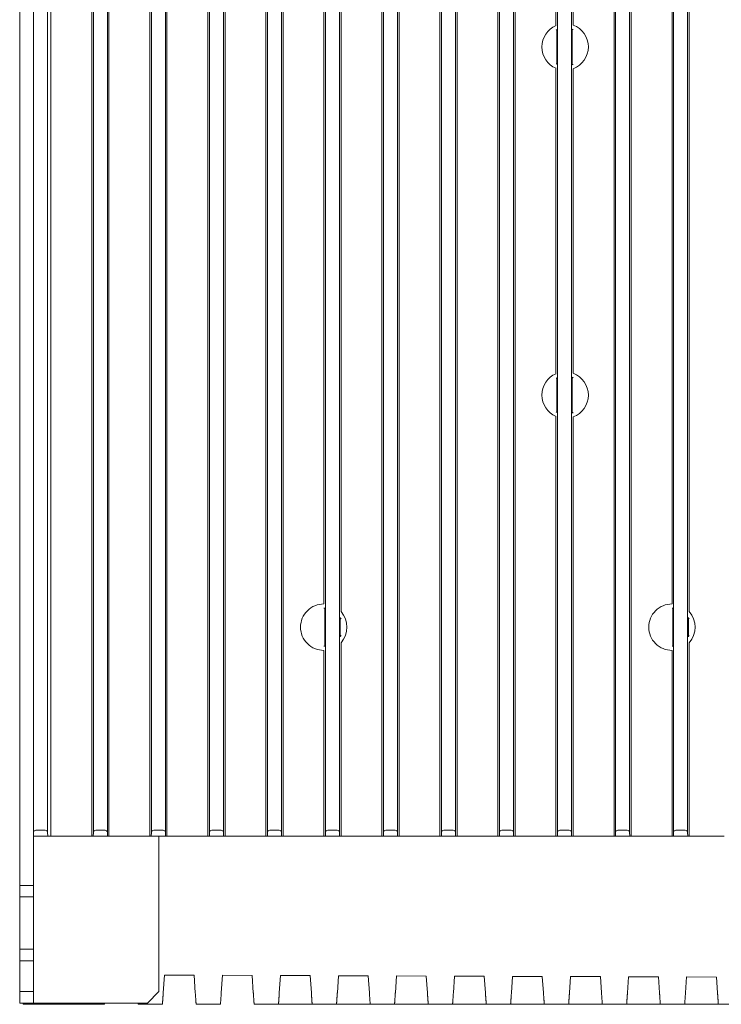
# Model space of a CAD drawing. Extents: x -1 to 435, y -3 to 385.
# Drawn here: x -1 to 59, y 160 to 244 of the extents above; entities that cross this region are included whole.
import ezdxf

# ---------------------------------------------------------------- set-up
doc = ezdxf.new("R2010")
doc.units = 0
doc.layers.add('RKC_OUTWORD', color=4, linetype='CONTINUOUS', lineweight=50)

msp = doc.modelspace()

# ---------------------------------------------------------------- linework, layer by layer
at = {"layer": 'RKC_OUTWORD', "color": 7, "linetype": 'Continuous', "lineweight": 18}
for p, q in [((-1.06835252, 349.36827526, 60.64062674), (-1.06835252, 169.86827657, 60.64062674)), ((0.13164754, 349.36827526, 60.64062674), (0.13164754, 169.86827657, 60.64062674)), ((1.33809211, 344.81161192, 60.64062674), (1.33809211, 174.4249399, 60.64062674)), ((1.61553614, 174.11827401, 60.64062674), (1.61553614, 345.11827782, 60.64062674)), ((5.1398419, 345.11827782, 60.64062674), (5.1398419, 174.11827401, 60.64062674)), ((5.27836961, 174.42160949, 60.64062674), (5.27836961, 344.81494233, 60.64062674)), ((6.48492548, 344.81494233, 60.64062674), (6.48492548, 174.42160949, 60.64062674)), ((6.6234532, 174.11827401, 60.64062674), (6.6234532, 345.11827782, 60.64062674)), ((10.13984179, 345.11827782, 60.64062674), (10.13984179, 174.11827401, 60.64062674)), ((10.2783695, 174.42160949, 60.64062674), (10.2783695, 344.81494233, 60.64062674)), ((11.48492491, 344.81494233, 60.64062674), (11.48492491, 174.42160949, 60.64062674)), ((11.62345262, 174.11827401, 60.64062674), (11.62345262, 345.11827782, 60.64062674)), ((15.13984168, 345.11827782, 60.64062674), (15.13984168, 174.11827401, 60.64062674)), ((15.27837032, 174.42160949, 60.64062674), (15.27837032, 344.81494233, 60.64062674)), ((16.48492479, 344.81494233, 60.64062674), (16.48492479, 174.42160949, 60.64062674)), ((20.27836928, 174.42160949, 60.64062674), (20.27836928, 344.81494233, 60.64062674)), ((21.48492561, 344.81494233, 60.64062674), (21.48492561, 174.42160949, 60.64062674)), ((21.6234524, 174.11827401, 60.64062674), (21.6234524, 345.11827782, 60.64062674)), ((25.2783701, 174.42160949, 60.64062674), (25.2783701, 344.81494233, 60.64062674)), ((26.48492457, 344.81494233, 60.64062674), (26.48492457, 174.42160949, 60.64062674)), ((30.13984227, 345.11827782, 60.64062674), (30.13984227, 174.11827401, 60.64062674)), ((30.27837092, 174.42160949, 60.64062674), (30.27837092, 344.81494233, 60.64062674)), ((31.48492539, 344.81494233, 60.64062674), (31.48492539, 174.42160949, 60.64062674)), ((31.62345404, 174.11827401, 60.64062674), (31.62345404, 345.11827782, 60.64062674)), ((35.13984123, 345.11827782, 60.64062674), (35.13984123, 174.11827401, 60.64062674)), ((35.27836988, 174.42160949, 60.64062674), (35.27836988, 344.81494233, 60.64062674)), ((36.48492435, 344.81494233, 60.64062674), (36.48492435, 174.42160949, 60.64062674)), ((36.62345299, 174.11827401, 60.64062674), (36.62345299, 345.11827782, 60.64062674)), ((40.13984019, 345.11827782, 60.64062674), (40.13984019, 174.11827401, 60.64062674)), ((40.27836883, 174.42160949, 60.64062674), (40.27836883, 344.81494233, 60.64062674)), ((41.48492703, 344.81494233, 60.64062674), (41.48492703, 174.42160949, 60.64062674)), ((41.62345195, 174.11827401, 60.64062674), (41.62345195, 345.11827782, 60.64062674)), ((45.27837151, 174.42160949, 60.64062674), (45.27837151, 344.81494233, 60.64062674)), ((46.48492599, 344.81494233, 60.64062674), (46.48492599, 174.42160949, 60.64062674)), ((50.13984183, 345.11827782, 60.64062674), (50.13984183, 174.11827401, 60.64062674)), ((50.27837047, 174.42160949, 60.64062674), (50.27837047, 344.81494233, 60.64062674)), ((51.48492494, 344.81494233, 60.64062674), (51.48492494, 174.42160949, 60.64062674)), ((51.62345359, 174.11827401, 60.64062674), (51.62345359, 345.11827782, 60.64062674)), ((55.27836943, 174.42160949, 60.64062674), (55.27836943, 344.81494233, 60.64062674)), ((56.4849239, 344.81494233, 60.64062674), (56.4849239, 174.42160949, 60.64062674)), ((25.13984145, 325.11828944, 60.64062674), (25.13984145, 194.11826238, 60.64062674)), ((26.62345322, 193.45038489, 60.64062674), (26.62345322, 325.78616694, 60.64062674)), ((55.13984078, 325.11828944, 60.64062674), (55.13984078, 194.11826238, 60.64062674)), ((56.62345255, 193.45038489, 60.64062674), (56.62345255, 325.78616694, 60.64062674)), ((45.13984287, 275.28169111, 60.64062674), (45.13984287, 243.95486072, 60.64062674)), ((46.62345463, 243.99481632, 60.64062674), (46.62345463, 275.24173551, 60.64062674)), ((16.62345344, 174.11827401, 60.64062674), (16.62345344, 258.76362232, 60.64062674)), ((20.1398425, 258.57804913, 60.64062674), (20.1398425, 174.11827401, 60.64062674)), ((45.21498197, 240.63204333, 60.64062674), (45.21498197, 243.60450834, 60.64062674)), ((46.54831553, 243.64870705, 60.64062674), (46.54831553, 240.58784463, 60.64062674)), ((45.13984287, 240.28169096, 60.64062674), (45.13984287, 213.95485953, 60.64062674)), ((46.62345463, 213.99481699, 60.64062674), (46.62345463, 240.24173536, 60.64062674)), ((45.21498197, 210.63204214, 60.64062674), (45.21498197, 213.60451088, 60.64062674)), ((46.54831553, 213.64870772, 60.64062674), (46.54831553, 210.5878453, 60.64062674)), ((45.13984287, 210.28168977, 60.64062674), (45.13984287, 174.11827401, 60.64062674)), ((46.62345463, 174.11827401, 60.64062674), (46.62345463, 210.24173603, 60.64062674)), ((25.21498056, 190.47038362, 60.64062674), (25.21498056, 193.7661703, 60.64062674)), ((55.21497989, 190.47038362, 60.64062674), (55.21497989, 193.7661703, 60.64062674)), ((26.54831411, 192.96418235, 60.64062674), (26.54831411, 191.27237156, 60.64062674)), ((56.54831344, 192.96418235, 60.64062674), (56.54831344, 191.27237156, 60.64062674)), ((25.13984145, 190.11829153, 60.64062674), (25.13984145, 174.11827401, 60.64062674)), ((26.62345322, 174.11827401, 60.64062674), (26.62345322, 190.78616903, 60.64062674)), ((55.13984078, 190.11829153, 60.64062674), (55.13984078, 174.11827401, 60.64062674)), ((56.62345255, 174.11827401, 60.64062674), (56.62345255, 190.78616903, 60.64062674)), ((1.34831408, 174.11827401, 60.64062674), (0.13164754, 174.11827401, 60.64062674)), ((0.33164743, 174.61827502, 60.64062674), (1.13820305, 174.61827502, 60.64062674)), ((1.33809211, 174.4249399, 60.64062674), (1.34831408, 174.11827401, 60.64062674)), ((1.61553614, 174.11827401, 60.64062674), (1.34831408, 174.11827401, 60.64062674)), ((2.11525845, 174.11827401, 60.64062674), (1.61553614, 174.11827401, 60.64062674)), ((2.11525845, 174.11827401, 60.64062674), (4.6399112, 174.11827401, 60.64062674)), ((5.1398419, 174.11827401, 60.64062674), (4.6399112, 174.11827401, 60.64062674)), ((5.1398419, 174.11827401, 60.64062674), (5.27331393, 174.11827401, 60.64062674)), ((5.27331393, 174.11827401, 60.64062674), (5.27836961, 174.42160949, 60.64062674)), ((6.4899807, 174.11827401, 60.64062674), (5.27331393, 174.11827401, 60.64062674)), ((5.4783418, 174.61827502, 60.64062674), (6.28495283, 174.61827502, 60.64062674)), ((6.48492548, 174.42160949, 60.64062674), (6.4899807, 174.11827401, 60.64062674)), ((6.4899807, 174.11827401, 60.64062674), (6.6234532, 174.11827401, 60.64062674)), ((7.1233839, 174.11827401, 60.64062674), (6.6234532, 174.11827401, 60.64062674)), ((7.1233839, 174.11827401, 60.64062674), (9.63991156, 174.11827401, 60.64062674)), ((10.13984179, 174.11827401, 60.64062674), (9.63991156, 174.11827401, 60.64062674)), ((10.13984179, 174.11827401, 60.64062674), (10.27331428, 174.11827401, 60.64062674)), ((10.27331428, 174.11827401, 60.64062674), (10.2783695, 174.42160949, 60.64062674)), ((11.48998106, 174.11827401, 60.64062674), (10.27331428, 174.11827401, 60.64062674)), ((10.47834215, 174.61827502, 60.64062674), (11.28495319, 174.61827502, 60.64062674)), ((10.93164759, 174.11827401, 60.64062674), (10.93164759, 160.71827814, 60.64062674)), ((11.48492491, 174.42160949, 60.64062674), (11.48998106, 174.11827401, 60.64062674)), ((11.48998106, 174.11827401, 60.64062674), (11.62345262, 174.11827401, 60.64062674)), ((12.12338378, 174.11827401, 60.64062674), (11.62345262, 174.11827401, 60.64062674)), ((12.12338378, 174.11827401, 60.64062674), (14.63991144, 174.11827401, 60.64062674)), ((15.13984168, 174.11827401, 60.64062674), (14.63991144, 174.11827401, 60.64062674)), ((15.13984168, 174.11827401, 60.64062674), (15.27331324, 174.11827401, 60.64062674)), ((15.27331324, 174.11827401, 60.64062674), (15.27837032, 174.42160949, 60.64062674)), ((16.48998001, 174.11827401, 60.64062674), (15.27331324, 174.11827401, 60.64062674)), ((15.47834204, 174.61827502, 60.64062674), (16.28495307, 174.61827502, 60.64062674)), ((16.48492479, 174.42160949, 60.64062674), (16.48998001, 174.11827401, 60.64062674)), ((16.48998001, 174.11827401, 60.64062674), (16.62345344, 174.11827401, 60.64062674)), ((17.12338367, 174.11827401, 60.64062674), (16.62345344, 174.11827401, 60.64062674)), ((17.12338367, 174.11827401, 60.64062674), (19.63991226, 174.11827401, 60.64062674)), ((20.1398425, 174.11827401, 60.64062674), (19.63991226, 174.11827401, 60.64062674)), ((20.1398425, 174.11827401, 60.64062674), (20.27331406, 174.11827401, 60.64062674)), ((20.27331406, 174.11827401, 60.64062674), (20.27836928, 174.42160949, 60.64062674)), ((21.48998083, 174.11827401, 60.64062674), (20.27331406, 174.11827401, 60.64062674)), ((20.478341, 174.61827502, 60.64062674), (21.28495389, 174.61827502, 60.64062674)), ((21.48492561, 174.42160949, 60.64062674), (21.48998083, 174.11827401, 60.64062674)), ((21.48998083, 174.11827401, 60.64062674), (21.6234524, 174.11827401, 60.64062674)), ((22.12338449, 174.11827401, 60.64062674), (21.6234524, 174.11827401, 60.64062674)), ((22.12338449, 174.11827401, 60.64062674), (24.63991122, 174.11827401, 60.64062674)), ((25.13984145, 174.11827401, 60.64062674), (24.63991122, 174.11827401, 60.64062674)), ((25.13984145, 174.11827401, 60.64062674), (25.27331488, 174.11827401, 60.64062674)), ((25.27331488, 174.11827401, 60.64062674), (25.2783701, 174.42160949, 60.64062674)), ((26.48998165, 174.11827401, 60.64062674), (25.27331488, 174.11827401, 60.64062674)), ((25.47834182, 174.61827502, 60.64062674), (26.28495285, 174.61827502, 60.64062674)), ((26.48492457, 174.42160949, 60.64062674), (26.48998165, 174.11827401, 60.64062674)), ((26.48998165, 174.11827401, 60.64062674), (26.62345322, 174.11827401, 60.64062674)), ((27.12338345, 174.11827401, 60.64062674), (26.62345322, 174.11827401, 60.64062674)), ((27.12338345, 174.11827401, 60.64062674), (29.63991204, 174.11827401, 60.64062674)), ((30.13984227, 174.11827401, 60.64062674), (29.63991204, 174.11827401, 60.64062674)), ((30.13984227, 174.11827401, 60.64062674), (30.2733157, 174.11827401, 60.64062674)), ((30.2733157, 174.11827401, 60.64062674), (30.27837092, 174.42160949, 60.64062674)), ((31.48998061, 174.11827401, 60.64062674), (30.2733157, 174.11827401, 60.64062674)), ((30.47834078, 174.61827502, 60.64062674), (31.28495181, 174.61827502, 60.64062674)), ((31.48492539, 174.42160949, 60.64062674), (31.48998061, 174.11827401, 60.64062674)), ((31.48998061, 174.11827401, 60.64062674), (31.62345404, 174.11827401, 60.64062674)), ((32.12338427, 174.11827401, 60.64062674), (31.62345404, 174.11827401, 60.64062674)), ((32.12338427, 174.11827401, 60.64062674), (34.639911, 174.11827401, 60.64062674)), ((35.13984123, 174.11827401, 60.64062674), (34.639911, 174.11827401, 60.64062674)), ((35.13984123, 174.11827401, 60.64062674), (35.27331466, 174.11827401, 60.64062674)), ((35.27331466, 174.11827401, 60.64062674), (35.27836988, 174.42160949, 60.64062674)), ((36.48997957, 174.11827401, 60.64062674), (35.27331466, 174.11827401, 60.64062674)), ((35.47834346, 174.61827502, 60.64062674), (36.28495449, 174.61827502, 60.64062674)), ((36.48492435, 174.42160949, 60.64062674), (36.48997957, 174.11827401, 60.64062674)), ((36.48997957, 174.11827401, 60.64062674), (36.62345299, 174.11827401, 60.64062674)), ((37.12338323, 174.11827401, 60.64062674), (36.62345299, 174.11827401, 60.64062674)), ((37.12338323, 174.11827401, 60.64062674), (39.63990995, 174.11827401, 60.64062674)), ((40.13984019, 174.11827401, 60.64062674), (39.63990995, 174.11827401, 60.64062674)), ((40.13984019, 174.11827401, 60.64062674), (40.27331361, 174.11827401, 60.64062674)), ((40.27331361, 174.11827401, 60.64062674), (40.27836883, 174.42160949, 60.64062674)), ((41.48998225, 174.11827401, 60.64062674), (40.27331361, 174.11827401, 60.64062674)), ((40.47834242, 174.61827502, 60.64062674), (41.28495345, 174.61827502, 60.64062674)), ((41.48492703, 174.42160949, 60.64062674), (41.48998225, 174.11827401, 60.64062674)), ((41.48998225, 174.11827401, 60.64062674), (41.62345195, 174.11827401, 60.64062674)), ((42.12338218, 174.11827401, 60.64062674), (41.62345195, 174.11827401, 60.64062674)), ((42.12338218, 174.11827401, 60.64062674), (44.63991264, 174.11827401, 60.64062674)), ((45.13984287, 174.11827401, 60.64062674), (44.63991264, 174.11827401, 60.64062674)), ((45.13984287, 174.11827401, 60.64062674), (45.27331257, 174.11827401, 60.64062674)), ((45.27331257, 174.11827401, 60.64062674), (45.27837151, 174.42160949, 60.64062674)), ((46.48998121, 174.11827401, 60.64062674), (45.27331257, 174.11827401, 60.64062674)), ((45.47834137, 174.61827502, 60.64062674), (46.2849524, 174.61827502, 60.64062674)), ((46.48492599, 174.42160949, 60.64062674), (46.48998121, 174.11827401, 60.64062674)), ((46.48998121, 174.11827401, 60.64062674), (46.62345463, 174.11827401, 60.64062674)), ((47.12338486, 174.11827401, 60.64062674), (46.62345463, 174.11827401, 60.64062674)), ((47.12338486, 174.11827401, 60.64062674), (49.63991159, 174.11827401, 60.64062674)), ((50.13984183, 174.11827401, 60.64062674), (49.63991159, 174.11827401, 60.64062674)), ((50.13984183, 174.11827401, 60.64062674), (50.27331525, 174.11827401, 60.64062674)), ((50.27331525, 174.11827401, 60.64062674), (50.27837047, 174.42160949, 60.64062674)), ((51.48998016, 174.11827401, 60.64062674), (50.27331525, 174.11827401, 60.64062674)), ((50.47834033, 174.61827502, 60.64062674), (51.28495136, 174.61827502, 60.64062674)), ((51.48492494, 174.42160949, 60.64062674), (51.48998016, 174.11827401, 60.64062674)), ((51.48998016, 174.11827401, 60.64062674), (51.62345359, 174.11827401, 60.64062674)), ((52.12338382, 174.11827401, 60.64062674), (51.62345359, 174.11827401, 60.64062674)), ((52.12338382, 174.11827401, 60.64062674), (54.63991055, 174.11827401, 60.64062674)), ((55.13984078, 174.11827401, 60.64062674), (54.63991055, 174.11827401, 60.64062674)), ((55.13984078, 174.11827401, 60.64062674), (55.27331421, 174.11827401, 60.64062674)), ((55.27331421, 174.11827401, 60.64062674), (55.27836943, 174.42160949, 60.64062674)), ((56.48997912, 174.11827401, 60.64062674), (55.27331421, 174.11827401, 60.64062674)), ((55.47834301, 174.61827502, 60.64062674), (56.28495404, 174.61827502, 60.64062674)), ((56.4849239, 174.42160949, 60.64062674), (56.48997912, 174.11827401, 60.64062674)), ((56.48997912, 174.11827401, 60.64062674), (56.62345255, 174.11827401, 60.64062674)), ((57.12338278, 174.11827401, 60.64062674), (56.62345255, 174.11827401, 60.64062674)), ((57.12338278, 174.11827401, 60.64062674), (59.63991323, 174.11827401, 60.64062674)), ((-1.06835252, 169.86827657, 60.64062674), (0.13164754, 169.86827657, 60.64062674)), ((-1.06835252, 168.86827454, 60.64062674), (-1.06835252, 169.86827657, 60.64062674)), ((0.13164754, 169.86827657, 60.64062674), (0.13164754, 168.86827454, 60.64062674)), ((0.13164754, 168.86827454, 60.64062674), (-1.06835252, 168.86827454, 60.64062674)), ((-1.06835252, 168.86827454, 60.64062674), (-1.06835252, 164.36827287, 60.64062674)), ((0.13164754, 164.36827287, 60.64062674), (0.13164754, 168.86827454, 60.64062674)), ((-1.06835252, 164.36827287, 60.64062674), (0.13164754, 164.36827287, 60.64062674)), ((-1.06835252, 163.3682783, 60.64062674), (-1.06835252, 164.36827287, 60.64062674)), ((0.13164754, 164.36827287, 60.64062674), (0.13164754, 163.3682783, 60.64062674)), ((0.13164754, 163.3682783, 60.64062674), (-1.06835252, 163.3682783, 60.64062674)), ((-1.06835252, 163.3682783, 60.64062674), (-1.06835252, 160.71827814, 60.64062674)), ((0.13164754, 163.3682783, 60.64062674), (0.13164754, 160.71827814, 60.64062674)), ((11.3015745, 160.61827645, 60.64062674), (11.40747705, 162.13275597, 60.64062674)), ((13.95643988, 162.12385997, 60.64062674), (11.40747705, 162.13275597, 60.64062674)), ((13.95643988, 162.12385997, 60.64062674), (14.06172031, 160.61827645, 60.64062674)), ((16.30157346, 160.61827645, 60.64062674), (16.40625598, 162.11530671, 60.64062674)), ((18.95766074, 162.10640326, 60.64062674), (16.40625598, 162.11530671, 60.64062674)), ((18.95766074, 162.10640326, 60.64062674), (19.06172113, 160.61827645, 60.64062674)), ((21.30157428, 160.61827645, 60.64062674), (21.40503676, 162.09785745, 60.64062674)), ((23.95888159, 162.0889391, 60.64062674), (21.40503676, 162.09785745, 60.64062674)), ((23.95888159, 162.0889391, 60.64062674), (24.06172009, 160.61827645, 60.64062674)), ((26.3015751, 160.61827645, 60.64062674), (26.40381569, 162.08040819, 60.64062674)), ((28.96010244, 162.07148239, 60.64062674), (26.40381569, 162.08040819, 60.64062674)), ((28.96010244, 162.07148239, 60.64062674), (29.06172091, 160.61827645, 60.64062674)), ((31.30157405, 160.61827645, 60.64062674), (31.40259648, 162.06295893, 60.64062674)), ((33.96132329, 162.05402568, 60.64062674), (31.40259648, 162.06295893, 60.64062674)), ((33.96132329, 162.05402568, 60.64062674), (34.06171987, 160.61827645, 60.64062674)), ((36.30157301, 160.61827645, 60.64062674), (36.40137726, 162.04550967, 60.64062674)), ((38.96254414, 162.03656897, 60.64062674), (36.40137726, 162.04550967, 60.64062674)), ((38.96254414, 162.03656897, 60.64062674), (39.06171882, 160.61827645, 60.64062674)), ((41.30157569, 160.61827645, 60.64062674), (41.40015432, 162.02806041, 60.64062674)), ((43.963765, 162.01911226, 60.64062674), (41.40015432, 162.02806041, 60.64062674)), ((43.963765, 162.01911226, 60.64062674), (44.06172151, 160.61827645, 60.64062674)), ((46.30157465, 160.61827645, 60.64062674), (46.39893511, 162.01061115, 60.64062674)), ((48.96498585, 162.00165555, 60.64062674), (46.39893511, 162.01061115, 60.64062674)), ((48.96498585, 162.00165555, 60.64062674), (49.06172046, 160.61827645, 60.64062674)), ((51.30157361, 160.61827645, 60.64062674), (51.3977159, 161.99316189, 60.64062674)), ((53.9662067, 161.98419884, 60.64062674), (51.3977159, 161.99316189, 60.64062674)), ((53.9662067, 161.98419884, 60.64062674), (54.06171942, 160.61827645, 60.64062674)), ((56.30157256, 160.61827645, 60.64062674), (56.39649668, 161.97571263, 60.64062674)), ((58.96742755, 161.96674213, 60.64062674), (56.39649668, 161.97571263, 60.64062674)), ((58.96742755, 161.96674213, 60.64062674), (59.0617221, 160.61827645, 60.64062674)), ((-1.06835252, 160.71827814, 60.64062674), (0.13164754, 160.71827814, 60.64062674)), ((-1.06835252, 159.71827612, 60.64062674), (-1.06835252, 160.71827814, 60.64062674)), ((0.13164754, 160.71827814, 60.64062674), (0.13164754, 159.71827612, 60.64062674)), ((9.93164742, 159.71827612, 60.64062674), (10.93164759, 160.71827814, 60.64062674)), ((0.13164754, 159.71827612, 60.64062674), (-1.06835252, 159.71827612, 60.64062674)), ((-0.7683525, 159.61827442, 60.64062674), (-0.7683525, 159.71827612, 60.64062674)), ((6.23164765, 159.61827442, 60.64062674), (-0.7683525, 159.61827442, 60.64062674)), ((9.93164742, 159.71827612, 60.64062674), (0.13164754, 159.71827612, 60.64062674)), ((11.23164708, 159.61827442, 60.64062674), (9.13164785, 159.61827442, 60.64062674)), ((16.2316479, 159.61827442, 60.64062674), (14.13164774, 159.61827442, 60.64062674)), ((21.23164685, 159.61827442, 60.64062674), (19.13164669, 159.61827442, 60.64062674)), ((21.23164685, 159.61827442, 60.64062674), (24.13164751, 159.61827442, 60.64062674)), ((26.23164767, 159.61827442, 60.64062674), (24.13164751, 159.61827442, 60.64062674)), ((26.23164767, 159.61827442, 60.64062674), (29.13164833, 159.61827442, 60.64062674)), ((31.23164663, 159.61827442, 60.64062674), (29.13164833, 159.61827442, 60.64062674)), ((31.23164663, 159.61827442, 60.64062674), (34.13164729, 159.61827442, 60.64062674)), ((36.23164931, 159.61827442, 60.64062674), (34.13164729, 159.61827442, 60.64062674)), ((36.23164931, 159.61827442, 60.64062674), (39.13164625, 159.61827442, 60.64062674)), ((41.23164827, 159.61827442, 60.64062674), (39.13164625, 159.61827442, 60.64062674)), ((41.23164827, 159.61827442, 60.64062674), (44.13164893, 159.61827442, 60.64062674)), ((46.23164722, 159.61827442, 60.64062674), (44.13164893, 159.61827442, 60.64062674)), ((46.23164722, 159.61827442, 60.64062674), (49.13164789, 159.61827442, 60.64062674)), ((51.23164618, 159.61827442, 60.64062674), (49.13164789, 159.61827442, 60.64062674)), ((51.23164618, 159.61827442, 60.64062674), (54.13164684, 159.61827442, 60.64062674)), ((56.23164886, 159.61827442, 60.64062674), (54.13164684, 159.61827442, 60.64062674)), ((56.23164886, 159.61827442, 60.64062674), (59.1316458, 159.61827442, 60.64062674)), ((61.23164782, 159.61827442, 60.64062674), (59.1316458, 159.61827442, 60.64062674))]:
    msp.add_line(p, q, dxfattribs=at)
at = {"layer": 'RKC_OUTWORD', "color": 7, "linetype": 'Continuous', "lineweight": 18, "elevation": 60.64062674, "flags": 128}
for points in [[(11.3015745, 160.61827645), (11.29814351, 160.56920693), (11.29471997, 160.52025661), (11.29131412, 160.47154472), (11.28793249, 160.423183), (11.28458345, 160.37529812), (11.28127539, 160.32799438), (11.2780167, 160.28138355), (11.27481481, 160.23559228), (11.27167718, 160.19071743), (11.26861127, 160.14687822), (11.26562452, 160.10417149), (11.26272531, 160.06270901), (11.25991924, 160.02258018), (11.25721281, 159.98388186), (11.25461442, 159.94671837), (11.25212872, 159.91117165), (11.24976223, 159.87732366), (11.24752054, 159.84526381), (11.2454083, 159.81506661), (11.24343203, 159.78680656), (11.24159639, 159.76055071), (11.23990418, 159.73635122), (11.23836098, 159.71429006), (11.23697052, 159.69439701), (11.23573558, 159.67673168), (11.23465804, 159.66133878), (11.23374348, 159.64824811), (11.23299097, 159.63748947), (11.23240424, 159.62910012), (11.23198421, 159.6230875), (11.23173183, 159.61948142), (11.23164708, 159.61827442)], [(14.13164774, 159.61827442), (14.13156299, 159.61948142), (14.1313106, 159.6230875), (14.13089057, 159.62910012), (14.13030384, 159.63748947), (14.12955226, 159.64824811), (14.12863677, 159.66133878), (14.12756016, 159.67673168), (14.1263243, 159.69439701), (14.12493383, 159.71429006), (14.12339063, 159.73635122), (14.12169935, 159.76055071), (14.11986278, 159.78680656), (14.11788652, 159.81506661), (14.11577521, 159.84526381), (14.11353258, 159.87732366), (14.11116609, 159.91117165), (14.10868039, 159.94671837), (14.106082, 159.98388186), (14.10337558, 160.02258018), (14.1005695, 160.06270901), (14.0976703, 160.10417149), (14.09468354, 160.14687822), (14.09161856, 160.19071743), (14.08848094, 160.23559228), (14.08527812, 160.28138355), (14.08201942, 160.32799438), (14.07871136, 160.37529812), (14.07536233, 160.423183), (14.07198069, 160.47154472), (14.06857485, 160.52025661), (14.06515224, 160.56920693), (14.06172031, 160.61827645)], [(16.30157346, 160.61827645), (16.29814246, 160.56920693), (16.29472079, 160.52025661), (16.29131401, 160.47154472), (16.28793144, 160.423183), (16.28458427, 160.37529812), (16.28127621, 160.32799438), (16.27801658, 160.28138355), (16.2748147, 160.23559228), (16.27167614, 160.19071743), (16.26861023, 160.14687822), (16.26562441, 160.10417149), (16.26272427, 160.06270901), (16.25991912, 160.02258018), (16.2572127, 159.98388186), (16.25461431, 159.94671837), (16.25212768, 159.91117165), (16.24976212, 159.87732366), (16.24751949, 159.84526381), (16.24540912, 159.81506661), (16.24343285, 159.78680656), (16.24159628, 159.76055071), (16.239905, 159.73635122), (16.23836087, 159.71429006), (16.23696947, 159.69439701), (16.23573454, 159.67673168), (16.23465793, 159.66133878), (16.23374337, 159.64824811), (16.23299086, 159.63748947), (16.23240413, 159.62910012), (16.23198503, 159.6230875), (16.23173171, 159.61948142), (16.2316479, 159.61827442)], [(19.13164669, 159.61827442), (19.13156288, 159.61948142), (19.13131142, 159.6230875), (19.13089046, 159.62910012), (19.13030373, 159.63748947), (19.12955122, 159.64824811), (19.12863666, 159.66133878), (19.12756005, 159.67673168), (19.12632512, 159.69439701), (19.12493372, 159.71429006), (19.12339145, 159.73635122), (19.12169831, 159.76055071), (19.1198636, 159.78680656), (19.11788733, 159.81506661), (19.1157751, 159.84526381), (19.11353247, 159.87732366), (19.11116691, 159.91117165), (19.10868028, 159.94671837), (19.10608189, 159.98388186), (19.10337547, 160.02258018), (19.10057032, 160.06270901), (19.09767018, 160.10417149), (19.09468436, 160.14687822), (19.09161845, 160.19071743), (19.08847989, 160.23559228), (19.08527801, 160.28138355), (19.08202024, 160.32799438), (19.07871218, 160.37529812), (19.07536315, 160.423183), (19.07198058, 160.47154472), (19.0685738, 160.52025661), (19.06515213, 160.56920693), (19.06172113, 160.61827645)], [(21.30157428, 160.61827645), (21.29814328, 160.56920693), (21.29471974, 160.52025661), (21.29131483, 160.47154472), (21.28793226, 160.423183), (21.28458323, 160.37529812), (21.28127517, 160.32799438), (21.2780174, 160.28138355), (21.27481365, 160.23559228), (21.27167696, 160.19071743), (21.26861105, 160.14687822), (21.26562523, 160.10417149), (21.26272509, 160.06270901), (21.25991808, 160.02258018), (21.25721352, 159.98388186), (21.25461513, 159.94671837), (21.2521285, 159.91117165), (21.24976108, 159.87732366), (21.24752031, 159.84526381), (21.24540807, 159.81506661), (21.24343181, 159.78680656), (21.24159524, 159.76055071), (21.23990396, 159.73635122), (21.23836169, 159.71429006), (21.23697029, 159.69439701), (21.23573536, 159.67673168), (21.23465875, 159.66133878), (21.23374233, 159.64824811), (21.23299168, 159.63748947), (21.23240495, 159.62910012), (21.23198399, 159.6230875), (21.23173253, 159.61948142), (21.23164685, 159.61827442)], [(24.13164751, 159.61827442), (24.13156369, 159.61948142), (24.13131038, 159.6230875), (24.13089128, 159.62910012), (24.13030455, 159.63748947), (24.12955204, 159.64824811), (24.12863562, 159.66133878), (24.12755901, 159.67673168), (24.12632407, 159.69439701), (24.12493454, 159.71429006), (24.12339041, 159.73635122), (24.12169913, 159.76055071), (24.11986256, 159.78680656), (24.11788629, 159.81506661), (24.11577405, 159.84526381), (24.11353329, 159.87732366), (24.11116587, 159.91117165), (24.1086811, 159.94671837), (24.10608085, 159.98388186), (24.10337629, 160.02258018), (24.10056928, 160.06270901), (24.097671, 160.10417149), (24.09468332, 160.14687822), (24.09161741, 160.19071743), (24.08848071, 160.23559228), (24.08527883, 160.28138355), (24.0820192, 160.32799438), (24.07871114, 160.37529812), (24.0753621, 160.423183), (24.0719814, 160.47154472), (24.06857462, 160.52025661), (24.06515108, 160.56920693), (24.06172009, 160.61827645)], [(26.3015751, 160.61827645), (26.29814224, 160.56920693), (26.29472056, 160.52025661), (26.29131378, 160.47154472), (26.28793308, 160.423183), (26.28458405, 160.37529812), (26.28127599, 160.32799438), (26.27801636, 160.28138355), (26.27481447, 160.23559228), (26.27167592, 160.19071743), (26.26861186, 160.14687822), (26.26562418, 160.10417149), (26.26272591, 160.06270901), (26.2599189, 160.02258018), (26.25721248, 159.98388186), (26.25461409, 159.94671837), (26.25212932, 159.91117165), (26.2497619, 159.87732366), (26.24751927, 159.84526381), (26.24540889, 159.81506661), (26.24343263, 159.78680656), (26.24159606, 159.76055071), (26.23990478, 159.73635122), (26.23836064, 159.71429006), (26.23697111, 159.69439701), (26.23573432, 159.67673168), (26.23465771, 159.66133878), (26.23374315, 159.64824811), (26.23299064, 159.63748947), (26.23240391, 159.62910012), (26.23198481, 159.6230875), (26.23173149, 159.61948142), (26.23164767, 159.61827442)], [(29.13164833, 159.61827442), (29.13156265, 159.61948142), (29.13131119, 159.6230875), (29.13089024, 159.62910012), (29.1303035, 159.63748947), (29.129551, 159.64824811), (29.12863644, 159.66133878), (29.12755983, 159.67673168), (29.12632489, 159.69439701), (29.1249335, 159.71429006), (29.12339123, 159.73635122), (29.12169808, 159.76055071), (29.11986338, 159.78680656), (29.11788711, 159.81506661), (29.11577487, 159.84526381), (29.11353225, 159.87732366), (29.11116669, 159.91117165), (29.10868006, 159.94671837), (29.10608167, 159.98388186), (29.10337524, 160.02258018), (29.1005701, 160.06270901), (29.09766996, 160.10417149), (29.09468414, 160.14687822), (29.09161823, 160.19071743), (29.08847967, 160.23559228), (29.08527778, 160.28138355), (29.08202002, 160.32799438), (29.07871196, 160.37529812), (29.07536292, 160.423183), (29.07198036, 160.47154472), (29.06857544, 160.52025661), (29.0651519, 160.56920693), (29.06172091, 160.61827645)], [(31.30157405, 160.61827645), (31.29814306, 160.56920693), (31.29471952, 160.52025661), (31.2913146, 160.47154472), (31.28793204, 160.423183), (31.284583, 160.37529812), (31.28127495, 160.32799438), (31.27801532, 160.28138355), (31.27481529, 160.23559228), (31.27167487, 160.19071743), (31.26861268, 160.14687822), (31.265625, 160.10417149), (31.26272673, 160.06270901), (31.25991786, 160.02258018), (31.2572133, 159.98388186), (31.25461304, 159.94671837), (31.25212827, 159.91117165), (31.24976272, 159.87732366), (31.24752009, 159.84526381), (31.24540785, 159.81506661), (31.24343345, 159.78680656), (31.24159688, 159.76055071), (31.2399056, 159.73635122), (31.2383596, 159.71429006), (31.23697007, 159.69439701), (31.23573327, 159.67673168), (31.23465666, 159.66133878), (31.23374397, 159.64824811), (31.23299146, 159.63748947), (31.23240286, 159.62910012), (31.23198563, 159.6230875), (31.23173231, 159.61948142), (31.23164663, 159.61827442)], [(34.13164729, 159.61827442), (34.13156161, 159.61948142), (34.13131201, 159.6230875), (34.13089106, 159.62910012), (34.13030246, 159.63748947), (34.12955368, 159.64824811), (34.12863726, 159.66133878), (34.12756065, 159.67673168), (34.12632385, 159.69439701), (34.12493432, 159.71429006), (34.12339205, 159.73635122), (34.12169704, 159.76055071), (34.1198642, 159.78680656), (34.11788607, 159.81506661), (34.11577383, 159.84526381), (34.1135312, 159.87732366), (34.11116564, 159.91117165), (34.10868088, 159.94671837), (34.10608062, 159.98388186), (34.10337606, 160.02258018), (34.10057092, 160.06270901), (34.09766892, 160.10417149), (34.09468496, 160.14687822), (34.09161905, 160.19071743), (34.08848235, 160.23559228), (34.0852786, 160.28138355), (34.08201897, 160.32799438), (34.07871092, 160.37529812), (34.07536188, 160.423183), (34.07197932, 160.47154472), (34.0685744, 160.52025661), (34.06515086, 160.56920693), (34.06171987, 160.61827645)], [(36.30157301, 160.61827645), (36.29814202, 160.56920693), (36.29471848, 160.52025661), (36.29131356, 160.47154472), (36.287931, 160.423183), (36.28458196, 160.37529812), (36.2812739, 160.32799438), (36.278018, 160.28138355), (36.27481425, 160.23559228), (36.27167756, 160.19071743), (36.26861164, 160.14687822), (36.26562396, 160.10417149), (36.26272568, 160.06270901), (36.25992054, 160.02258018), (36.25721225, 159.98388186), (36.25461573, 159.94671837), (36.25212723, 159.91117165), (36.24976167, 159.87732366), (36.24751905, 159.84526381), (36.24540681, 159.81506661), (36.2434324, 159.78680656), (36.24159584, 159.76055071), (36.23990455, 159.73635122), (36.23836228, 159.71429006), (36.23696903, 159.69439701), (36.23573595, 159.67673168), (36.23465935, 159.66133878), (36.23374292, 159.64824811), (36.23299042, 159.63748947), (36.23240554, 159.62910012), (36.23198459, 159.6230875), (36.23173127, 159.61948142), (36.23164931, 159.61827442)], [(39.13164625, 159.61827442), (39.13156429, 159.61948142), (39.13131097, 159.6230875), (39.13089001, 159.62910012), (39.13030514, 159.63748947), (39.12955263, 159.64824811), (39.12863621, 159.66133878), (39.1275596, 159.67673168), (39.12632281, 159.69439701), (39.12493327, 159.71429006), (39.123391, 159.73635122), (39.12169972, 159.76055071), (39.11986315, 159.78680656), (39.11788502, 159.81506661), (39.11577651, 159.84526381), (39.11353389, 159.87732366), (39.1111646, 159.91117165), (39.10867983, 159.94671837), (39.10608331, 159.98388186), (39.10337502, 160.02258018), (39.10056988, 160.06270901), (39.0976716, 160.10417149), (39.09468392, 160.14687822), (39.091618, 160.19071743), (39.08848131, 160.23559228), (39.08527756, 160.28138355), (39.08201793, 160.32799438), (39.07870987, 160.37529812), (39.07536456, 160.423183), (39.071982, 160.47154472), (39.06857336, 160.52025661), (39.06515354, 160.56920693), (39.06171882, 160.61827645)], [(41.30157569, 160.61827645), (41.2981447, 160.56920693), (41.29472116, 160.52025661), (41.29131252, 160.47154472), (41.28793368, 160.423183), (41.28458464, 160.37529812), (41.28127659, 160.32799438), (41.27801696, 160.28138355), (41.27481321, 160.23559228), (41.27167651, 160.19071743), (41.2686106, 160.14687822), (41.26562292, 160.10417149), (41.26272464, 160.06270901), (41.2599195, 160.02258018), (41.25721494, 159.98388186), (41.25461468, 159.94671837), (41.25212991, 159.91117165), (41.24976063, 159.87732366), (41.24752173, 159.84526381), (41.24540949, 159.81506661), (41.24343136, 159.78680656), (41.24159479, 159.76055071), (41.23990351, 159.73635122), (41.23836124, 159.71429006), (41.23697171, 159.69439701), (41.23573491, 159.67673168), (41.2346583, 159.66133878), (41.23374188, 159.64824811), (41.23298937, 159.63748947), (41.2324045, 159.62910012), (41.23198354, 159.6230875), (41.23173022, 159.61948142), (41.23164827, 159.61827442)], [(44.13164893, 159.61827442), (44.13156325, 159.61948142), (44.13130993, 159.6230875), (44.13088897, 159.62910012), (44.1303041, 159.63748947), (44.12955159, 159.64824811), (44.12863517, 159.66133878), (44.12755856, 159.67673168), (44.12632549, 159.69439701), (44.12493223, 159.71429006), (44.12338996, 159.73635122), (44.12169868, 159.76055071), (44.11986211, 159.78680656), (44.11788771, 159.81506661), (44.11577547, 159.84526381), (44.11353284, 159.87732366), (44.11116728, 159.91117165), (44.10867879, 159.94671837), (44.10608226, 159.98388186), (44.1033777, 160.02258018), (44.10056883, 160.06270901), (44.09767056, 160.10417149), (44.09468287, 160.14687822), (44.09161696, 160.19071743), (44.08848027, 160.23559228), (44.08527652, 160.28138355), (44.08202061, 160.32799438), (44.07871255, 160.37529812), (44.07536352, 160.423183), (44.07198095, 160.47154472), (44.06857604, 160.52025661), (44.0651525, 160.56920693), (44.06172151, 160.61827645)], [(46.30157465, 160.61827645), (46.29814366, 160.56920693), (46.29472011, 160.52025661), (46.2913152, 160.47154472), (46.28793264, 160.423183), (46.2845836, 160.37529812), (46.28127554, 160.32799438), (46.27801591, 160.28138355), (46.27481589, 160.23559228), (46.27167547, 160.19071743), (46.26860956, 160.14687822), (46.2656256, 160.10417149), (46.2627236, 160.06270901), (46.25991845, 160.02258018), (46.25721389, 159.98388186), (46.25461364, 159.94671837), (46.25212887, 159.91117165), (46.24976331, 159.87732366), (46.24752069, 159.84526381), (46.24540845, 159.81506661), (46.24343404, 159.78680656), (46.24159748, 159.76055071), (46.23990619, 159.73635122), (46.2383602, 159.71429006), (46.23697066, 159.69439701), (46.23573387, 159.67673168), (46.23465726, 159.66133878), (46.23374456, 159.64824811), (46.23299205, 159.63748947), (46.23240346, 159.62910012), (46.2319825, 159.6230875), (46.23173291, 159.61948142), (46.23164722, 159.61827442)], [(49.13164789, 159.61827442), (49.1315622, 159.61948142), (49.13131261, 159.6230875), (49.13089165, 159.62910012), (49.13030306, 159.63748947), (49.12955055, 159.64824811), (49.12863785, 159.66133878), (49.12756124, 159.67673168), (49.12632445, 159.69439701), (49.12493491, 159.71429006), (49.12338892, 159.73635122), (49.12169764, 159.76055071), (49.11986107, 159.78680656), (49.11788666, 159.81506661), (49.11577442, 159.84526381), (49.1135318, 159.87732366), (49.11116624, 159.91117165), (49.10868147, 159.94671837), (49.10608122, 159.98388186), (49.10337666, 160.02258018), (49.10057151, 160.06270901), (49.09766951, 160.10417149), (49.09468556, 160.14687822), (49.09161964, 160.19071743), (49.08847922, 160.23559228), (49.0852792, 160.28138355), (49.08201957, 160.32799438), (49.07871151, 160.37529812), (49.07536248, 160.423183), (49.07197991, 160.47154472), (49.068575, 160.52025661), (49.06515145, 160.56920693), (49.06172046, 160.61827645)], [(51.30157361, 160.61827645), (51.29814261, 160.56920693), (51.29471907, 160.52025661), (51.29131416, 160.47154472), (51.28793159, 160.423183), (51.28458256, 160.37529812), (51.2812745, 160.32799438), (51.27801487, 160.28138355), (51.27481485, 160.23559228), (51.27167815, 160.19071743), (51.26861224, 160.14687822), (51.26562455, 160.10417149), (51.26272628, 160.06270901), (51.25991741, 160.02258018), (51.25721285, 159.98388186), (51.2546126, 159.94671837), (51.25212783, 159.91117165), (51.24976227, 159.87732366), (51.24751964, 159.84526381), (51.2454074, 159.81506661), (51.243433, 159.78680656), (51.24159643, 159.76055071), (51.23990515, 159.73635122), (51.23836288, 159.71429006), (51.23696962, 159.69439701), (51.23573655, 159.67673168), (51.23465994, 159.66133878), (51.23374352, 159.64824811), (51.23299101, 159.63748947), (51.23240614, 159.62910012), (51.23198518, 159.6230875), (51.23173186, 159.61948142), (51.23164618, 159.61827442)], [(54.13164684, 159.61827442), (54.13156489, 159.61948142), (54.13131157, 159.6230875), (54.13089061, 159.62910012), (54.13030201, 159.63748947), (54.12955323, 159.64824811), (54.12863681, 159.66133878), (54.1275602, 159.67673168), (54.1263234, 159.69439701), (54.12493387, 159.71429006), (54.1233916, 159.73635122), (54.12170032, 159.76055071), (54.11986375, 159.78680656), (54.11788562, 159.81506661), (54.11577338, 159.84526381), (54.11353448, 159.87732366), (54.1111652, 159.91117165), (54.10868043, 159.94671837), (54.10608018, 159.98388186), (54.10337562, 160.02258018), (54.10057047, 160.06270901), (54.09766847, 160.10417149), (54.09468451, 160.14687822), (54.0916186, 160.19071743), (54.0884819, 160.23559228), (54.08527816, 160.28138355), (54.08201853, 160.32799438), (54.07871047, 160.37529812), (54.07536143, 160.423183), (54.07198259, 160.47154472), (54.06857395, 160.52025661), (54.06515041, 160.56920693), (54.06171942, 160.61827645)], [(56.30157256, 160.61827645), (56.29814157, 160.56920693), (56.29472175, 160.52025661), (56.29131311, 160.47154472), (56.28793055, 160.423183), (56.28458524, 160.37529812), (56.28127718, 160.32799438), (56.27801755, 160.28138355), (56.2748138, 160.23559228), (56.27167711, 160.19071743), (56.26861119, 160.14687822), (56.26562351, 160.10417149), (56.26272524, 160.06270901), (56.25992009, 160.02258018), (56.25721181, 159.98388186), (56.25461528, 159.94671837), (56.25212678, 159.91117165), (56.24976123, 159.87732366), (56.2475186, 159.84526381), (56.24541009, 159.81506661), (56.24343196, 159.78680656), (56.24159539, 159.76055071), (56.23990411, 159.73635122), (56.23836184, 159.71429006), (56.23696858, 159.69439701), (56.23573551, 159.67673168), (56.2346589, 159.66133878), (56.23374248, 159.64824811), (56.23298997, 159.63748947), (56.2324051, 159.62910012), (56.23198414, 159.6230875), (56.23173082, 159.61948142), (56.23164886, 159.61827442)], [(59.1316458, 159.61827442), (59.13156384, 159.61948142), (59.13131052, 159.6230875), (59.13088957, 159.62910012), (59.1303047, 159.63748947), (59.12955219, 159.64824811), (59.12863577, 159.66133878), (59.12755916, 159.67673168), (59.12632609, 159.69439701), (59.12493283, 159.71429006), (59.12339056, 159.73635122), (59.12169928, 159.76055071), (59.11986271, 159.78680656), (59.11788458, 159.81506661), (59.11577606, 159.84526381), (59.11353344, 159.87732366), (59.11116788, 159.91117165), (59.10867939, 159.94671837), (59.10608286, 159.98388186), (59.10337457, 160.02258018), (59.10056943, 160.06270901), (59.09767115, 160.10417149), (59.09468347, 160.14687822), (59.09161756, 160.19071743), (59.08848086, 160.23559228), (59.08527711, 160.28138355), (59.08202121, 160.32799438), (59.07871315, 160.37529812), (59.07536411, 160.423183), (59.07198155, 160.47154472), (59.06857291, 160.52025661), (59.06515309, 160.56920693), (59.0617221, 160.61827645)], [(6.23864002, 159.71827612), (6.23836109, 159.71429006), (6.23697016, 159.69439701), (6.23573523, 159.67673168), (6.23465862, 159.66133878), (6.23374313, 159.64824811), (6.23299109, 159.63748947), (6.23240435, 159.62910012), (6.23198433, 159.6230875), (6.23173194, 159.61948142), (6.23164765, 159.61827442)], [(9.13164785, 159.61827442), (9.1315631, 159.61948142), (9.13131071, 159.6230875), (9.13089068, 159.62910012), (9.13030395, 159.63748947), (9.12955144, 159.64824811), (9.12863688, 159.66133878), (9.12756027, 159.67673168), (9.12632441, 159.69439701), (9.12493394, 159.71429006), (9.12465455, 159.71827612)]]:
    msp.add_lwpolyline(points, dxfattribs=at)
at = {"layer": 'RKC_OUTWORD', "color": 7, "linetype": 'Continuous', "lineweight": 18}
for centre, radius, start, end in [((45.93164748, 242.11827591, 60.64062674), 2, 113.1880375422, 180), ((45.93164748, 242.11827591, 60.64062674), 1.65, 115.7435229444, 118.5074305094), ((45.93164748, 242.11827591, 60.64062674), 1.65, 65.3756816478, 68.0537036941), ((45.93164748, 242.11827591, 60.64062674), 2, 290.1055097879, 69.8944902121), ((45.93164748, 242.11827591, 60.64062674), 2, 180, 246.8119624578), ((45.93164748, 242.11827591, 60.64062674), 1.65, 241.4925694906, 244.2564770556), ((45.93164748, 242.11827591, 60.64062674), 1.65, 291.9462963059, 294.6243183522), ((45.93164748, 212.11827591, 60.64062674), 2, 113.1880375422, 180), ((45.93164748, 212.11827591, 60.64062674), 2, 290.1055097879, 69.8944902121), ((45.93164748, 212.11827591, 60.64062674), 1.65, 115.7435229444, 118.5074305094), ((45.93164748, 212.11827591, 60.64062674), 1.65, 65.3756816478, 68.0537036941), ((45.93164748, 212.11827591, 60.64062674), 2, 180, 246.8119624578), ((45.93164748, 212.11827591, 60.64062674), 1.65, 241.4925694906, 244.2564770556), ((45.93164748, 212.11827591, 60.64062674), 1.65, 291.9462963059, 294.6243183522), ((25.13164748, 192.11827591, 60.64062674), 2, 89.6418990466, 180), ((25.13164748, 192.11827591, 60.64062674), 1.65, 87.1050421475, 89.5659369123), ((55.13164748, 192.11827591, 60.64062674), 2, 89.6418990466, 180), ((55.13164748, 192.11827591, 60.64062674), 1.65, 87.1050421475, 89.5659369123), ((25.13164748, 192.11827591, 60.64062674), 1.65, 25.6420525925, 30.8418279549), ((25.13164748, 192.11827591, 60.64062674), 2, 318.0518454577, 41.9481545423), ((55.13164748, 192.11827591, 60.64062674), 1.65, 25.6420525925, 30.8418279549), ((55.13164748, 192.11827591, 60.64062674), 2, 318.0518454577, 41.9481545423), ((25.13164748, 192.11827591, 60.64062674), 2, 180, 270.3581009534), ((55.13164748, 192.11827591, 60.64062674), 2, 180, 270.3581009534), ((25.13164748, 192.11827591, 60.64062674), 1.65, 329.1581720451, 334.3579474075), ((55.13164748, 192.11827591, 60.64062674), 1.65, 329.1581720451, 334.3579474075), ((25.13164748, 192.11827591, 60.64062674), 1.65, 270.4340630877, 272.8949578525), ((55.13164748, 192.11827591, 60.64062674), 1.65, 270.4340630877, 272.8949578525), ((0.33164748, 174.41827591, 60.64062674), 0.2, 90, 180), ((1.13820307, 174.41827591, 60.64062674), 0.2, 1.909152433, 90), ((5.47834192, 174.41827591, 60.64062674), 0.2, 90, 179.0451587461), ((6.28495304, 174.41827591, 60.64062674), 0.2, 0.9548412539, 90), ((10.47834192, 174.41827591, 60.64062674), 0.2, 90, 179.0451587461), ((11.28495304, 174.41827591, 60.64062674), 0.2, 0.9548412539, 90), ((15.47834192, 174.41827591, 60.64062674), 0.2, 90, 179.0451587461), ((16.28495304, 174.41827591, 60.64062674), 0.2, 0.9548412539, 90), ((20.47834192, 174.41827591, 60.64062674), 0.2, 90, 179.0451587461), ((21.28495304, 174.41827591, 60.64062674), 0.2, 0.9548412539, 90), ((25.47834192, 174.41827591, 60.64062674), 0.2, 90, 179.0451587461), ((26.28495304, 174.41827591, 60.64062674), 0.2, 0.9548412539, 90), ((30.47834192, 174.41827591, 60.64062674), 0.2, 90, 179.0451587461), ((31.28495304, 174.41827591, 60.64062674), 0.2, 0.9548412539, 90), ((35.47834192, 174.41827591, 60.64062674), 0.2, 90, 179.0451587461), ((36.28495304, 174.41827591, 60.64062674), 0.2, 0.9548412539, 90), ((40.47834192, 174.41827591, 60.64062674), 0.2, 90, 179.0451587461), ((41.28495304, 174.41827591, 60.64062674), 0.2, 0.9548412539, 90), ((45.47834192, 174.41827591, 60.64062674), 0.2, 90, 179.0451587461), ((46.28495304, 174.41827591, 60.64062674), 0.2, 0.9548412539, 90), ((50.47834192, 174.41827591, 60.64062674), 0.2, 90, 179.0451587461), ((51.28495304, 174.41827591, 60.64062674), 0.2, 0.9548412539, 90), ((55.47834192, 174.41827591, 60.64062674), 0.2, 90, 179.0451587461), ((56.28495304, 174.41827591, 60.64062674), 0.2, 0.9548412539, 90)]:
    msp.add_arc(centre, radius, start, end, dxfattribs=at)

doc.saveas('drawing.dxf')
